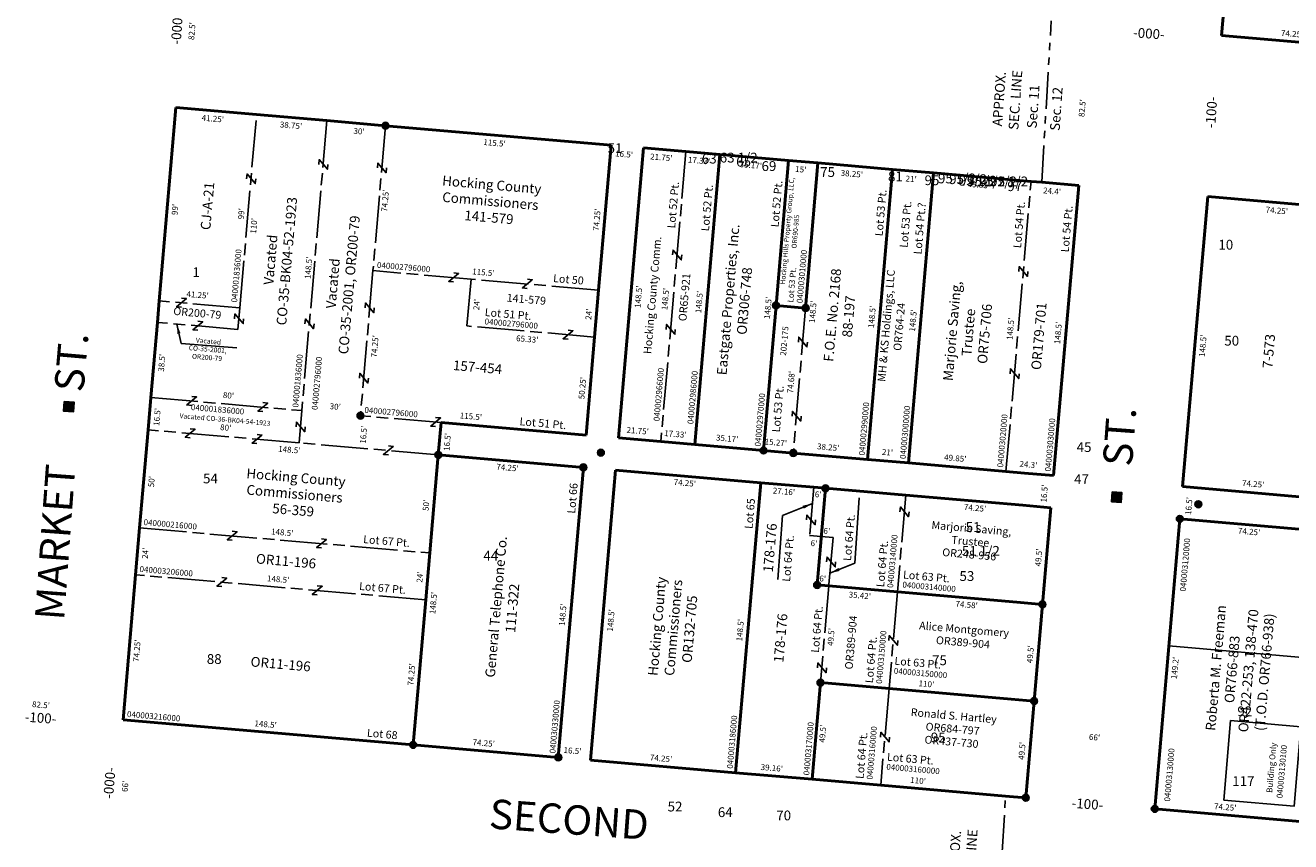
# Model space of a CAD drawing. Units: feet. Extents: x 0 to 2007800, y 0 to 569268.
# Drawn here: x 1994179 to 1994824, y 560533 to 560949 of the extents above; entities that cross this region are included whole.
import ezdxf

# ---------------------------------------------------------------- set-up
doc = ezdxf.new("R2010")
doc.units = ezdxf.units.FT
doc.header["$MEASUREMENT"] = 0
doc.linetypes.add('ACAD_ISO08W100', pattern=[36, 24, -3, 6, -3])
doc.linetypes.add('PHANTOM2', pattern=[1.25, 0.625, -0.125, 0.125, -0.125, 0.125, -0.125])
doc.layers.add('ADDRESS', color=6, linetype='CONTINUOUS', plot=False)
for name, color, linetype, lineweight in [('ADDRESS GRID', 7, 'CONTINUOUS', 15), ('PROPERTY LINE', 1, 'CONTINUOUS', 50), ('SECTION LINE', 3, 'PHANTOM2', 70), ('STREET', 3, 'CONTINUOUS', 50)]:
    doc.layers.add(name, color=color, linetype=linetype, lineweight=lineweight)
for name, color, linetype in [('DIMENSION', 7, 'CONTINUOUS'), ('LOT NUMBER', 80, 'CONTINUOUS'), ('MONUMENT IRON PIN', 7, 'CONTINUOUS'), ('MONUMENT STONE', 7, 'CONTINUOUS'), ('OWNER', 7, 'CONTINUOUS'), ('PARCEL NUMBER', 211, 'CONTINUOUS'), ('ROAD NAME and NUMBER', 4, 'CONTINUOUS'), ('TIE-IN', 7, 'CONTINUOUS'), ('TRACT LINE', 5, 'ACAD_ISO08W100')]:
    doc.layers.add(name, color=color, linetype=linetype)
doc.layers.add('MONUMENT IRON PIN HATCH', color=7, linetype='CONTINUOUS', true_color=0xffffff)
doc.layers.add('MONUMENT STONE HATCH', color=7, linetype='CONTINUOUS', true_color=0xffffff)
doc.styles.get("Standard").update_dxf_attribs({"font": 'romans.shx', "height": 5})
doc.styles.add('Street Text', font='romant.shx')
doc.dimstyles.get("Standard").update_dxf_attribs({"dimtxt": 0.18, "dimasz": 0.18, "dimexe": 0.18, "dimexo": 0.0625, "dimgap": 0.09, "dimtad": 0, "dimtih": 1, "dimtoh": 1, "dimdec": 4, "dimzin": 0, "dimdsep": 46, "dimtxsty": 'Standard', "dimcen": 0.09, "dimadec": 0, "dimazin": 0, "dimtfac": 1, "dimtdec": 4, "dimtofl": 0, "dimtmove": 0, "dimatfit": 3, "dimfxl": 1, "dimtolj": 1, "dimtzin": 0, "dimarcsym": 0})

# ---------------------------------------------------------------- blocks, each defined once
blk = doc.blocks.new('A$C76C71EF7')
at = {"layer": 'MONUMENT STONE HATCH', "ltscale": 400}
blk.add_hatch(color=256, dxfattribs=at).paths.add_polyline_path([(-18.6, 21.3), (21.3, 18.6), (18.6, -21.3), (-21.3, -18.6)])
at = {"layer": 'MONUMENT STONE', "ltscale": 400}
blk.add_lwpolyline([(-18.6, 21.3), (21.3, 18.6), (18.6, -21.3), (-21.3, -18.6)], close=True, dxfattribs=at)
blk.add_point((0, 0), dxfattribs=at)

msp = doc.modelspace()

# ---------------------------------------------------------------- hatches: boundary and pattern name
at = {"layer": 'MONUMENT IRON PIN HATCH', "ltscale": 0.5}
for points in [[(1994360.75, 560897.8, 1), (1994364.25, 560897.8, 1)], [(1994559.85, 560806.08, 1), (1994563.35, 560806.08, 1)], [(1994574.93, 560804.77, 1), (1994578.43, 560804.77, 1)], [(1994199.31, 560754.42, 1), (1994202.81, 560754.42, 1)], [(1994347.97, 560749.85, 1), (1994351.47, 560749.85, 1)], [(1994387.65, 560729.87, 1), (1994391.15, 560729.87, 1)], [(1994470.55, 560730.98, 1), (1994474.05, 560730.98, 1)], [(1994553.46, 560732.1, 1), (1994556.96, 560732.1, 1)], [(1994568.67, 560730.79, 1), (1994572.17, 560730.79, 1)], [(1994461.62, 560723.47, 1), (1994465.12, 560723.47, 1)], [(1994585.07, 560712.81, 1), (1994588.57, 560712.81, 1)], [(1994775.14, 560704.67, 1), (1994778.64, 560704.67, 1)], [(1994765.74, 560697.2, 1), (1994769.24, 560697.2, 1)], [(1994580.81, 560663.49, 1), (1994584.31, 560663.49, 1)], [(1994695.72, 560653.56, 1), (1994699.22, 560653.56, 1)], [(1994582.53, 560613.66, 1), (1994586.03, 560613.66, 1)], [(1994691.46, 560604.25, 1), (1994694.96, 560604.25, 1)], [(1994374.87, 560581.92, 1), (1994378.37, 560581.92, 1)], [(1994448.84, 560575.53, 1), (1994452.34, 560575.53, 1)], [(1994687.2, 560554.93, 1), (1994690.7, 560554.93, 1)], [(1994752.96, 560549.25, 1), (1994756.46, 560549.25, 1)]]:
    msp.add_hatch(color=256, dxfattribs=at).paths.add_polyline_path(points)

# ---------------------------------------------------------------- linework, layer by layer
at = {"layer": 'MONUMENT IRON PIN', "ltscale": 2}
for centre in [(1994362.5, 560897.8), (1994561.6, 560806.08), (1994576.68, 560804.77), (1994201.06, 560754.42), (1994349.72, 560749.85), (1994389.4, 560729.87), (1994472.3, 560730.98), (1994555.21, 560732.1), (1994570.42, 560730.79), (1994463.37, 560723.47), (1994586.82, 560712.81), (1994776.89, 560704.67), (1994767.49, 560697.2), (1994582.56, 560663.49), (1994697.47, 560653.56), (1994584.28, 560613.66), (1994693.21, 560604.25), (1994376.62, 560581.92), (1994450.59, 560575.53), (1994688.95, 560554.93), (1994754.71, 560549.25)]:
    msp.add_circle(centre, 1.75, dxfattribs=at)
at = {"layer": 'PARCEL NUMBER', "ltscale": 0.75}
msp.add_line((1994761.9, 560632.44), (1994835.87, 560626.05), dxfattribs=at)
msp.add_lwpolyline([(1994789.88, 560553.7), (1994825.74, 560550.6), (1994829.25, 560591.17), (1994793.38, 560594.27)], close=True, dxfattribs=at)
at = {"layer": 'PROPERTY LINE', "ltscale": 0.5}
for p, q in [((1994532.95, 560883.08), (1994520.17, 560735.13)), ((1994582.93, 560878.76), (1994576.68, 560804.77)), ((1994621.04, 560875.47), (1994608.26, 560727.52)), ((1994561.6, 560806.08), (1994576.68, 560804.77)), ((1994588.54, 560662.98), (1994582.56, 560663.49)), ((1994623.5, 560659.96), (1994588.54, 560662.98)), ((1994584.28, 560613.66), (1994619.24, 560610.64))]:
    msp.add_line(p, q, dxfattribs=at)
at = {"layer": 'PROPERTY LINE'}
for p, q in [((1994567.99, 560880.05), (1994561.6, 560806.08)), ((1994641.96, 560873.66), (1994629.18, 560725.71)), ((1994561.6, 560806.08), (1994555.21, 560732.1)), ((1994389.4, 560729.87), (1994385.07, 560679.8)), ((1994553.79, 560715.66), (1994541, 560567.71)), ((1994586.82, 560712.81), (1994582.56, 560663.49)), ((1994385.07, 560679.8), (1994383.01, 560655.89)), ((1994623.5, 560659.96), (1994684.45, 560654.69)), ((1994383.01, 560655.89), (1994376.62, 560581.92)), ((1994684.45, 560654.69), (1994697.47, 560653.56)), ((1994584.28, 560613.66), (1994580.02, 560564.34)), ((1994619.24, 560610.64), (1994681.54, 560605.26)), ((1994681.54, 560605.26), (1994693.21, 560604.25))]:
    msp.add_line(p, q, dxfattribs=at)
at = {"layer": 'SECTION LINE', "lineweight": -3, "ltscale": 30}
for p, q in [((1994697.08, 560868.9), (1994701.94, 560951.28)), ((1994674.74, 560489.91), (1994678.63, 560555.82))]:
    msp.add_line(p, q, dxfattribs=at)
at = {"layer": 'STREET', "ltscale": 0.5}
for p, q in [((1994801.58, 561091.73), (1994788.79, 560943.78)), ((1994862.77, 560937.39), (1994788.79, 560943.78)), ((1994247.13, 560808.4), (1994255.65, 560907.03)), ((1994296.75, 560903.48), (1994255.65, 560907.03)), ((1994296.75, 560903.48), (1994332.62, 560900.39)), ((1994332.62, 560900.39), (1994362.5, 560897.8)), ((1994477.58, 560887.86), (1994362.5, 560897.8)), ((1994477.58, 560887.86), (1994471.18, 560813.89)), ((1994494.01, 560886.44), (1994481.23, 560738.49)), ((1994494.01, 560886.44), (1994515.68, 560884.57)), ((1994515.68, 560884.57), (1994532.95, 560883.08)), ((1994532.95, 560883.08), (1994567.99, 560880.05)), ((1994567.99, 560880.05), (1994582.93, 560878.76)), ((1994582.93, 560878.76), (1994621.04, 560875.47)), ((1994621.04, 560875.47), (1994641.96, 560873.66)), ((1994641.96, 560873.66), (1994691.63, 560869.37)), ((1994691.63, 560869.37), (1994697.08, 560868.9)), ((1994697.08, 560868.9), (1994715.94, 560867.27)), ((1994715.94, 560867.27), (1994703.16, 560719.32)), ((1994781.69, 560861.59), (1994768.91, 560713.64)), ((1994855.67, 560855.2), (1994781.69, 560861.59)), ((1994246.18, 560797.44), (1994247.13, 560808.4)), ((1994471.18, 560813.89), (1994464.79, 560739.91)), ((1994242.87, 560759.09), (1994246.18, 560797.44)), ((1994241.45, 560742.65), (1994242.87, 560759.09)), ((1994389.4, 560729.87), (1994390.82, 560746.3)), ((1994464.79, 560739.91), (1994390.82, 560746.3)), ((1994237.12, 560692.58), (1994241.45, 560742.65)), ((1994481.23, 560738.49), (1994502.9, 560736.62)), ((1994502.9, 560736.62), (1994520.17, 560735.13)), ((1994520.17, 560735.13), (1994555.21, 560732.1)), ((1994555.21, 560732.1), (1994570.42, 560730.79)), ((1994570.42, 560730.79), (1994608.26, 560727.52)), ((1994389.4, 560729.87), (1994463.37, 560723.47)), ((1994608.26, 560727.52), (1994629.18, 560725.71)), ((1994629.18, 560725.71), (1994678.85, 560721.42)), ((1994463.37, 560723.47), (1994450.59, 560575.53)), ((1994479.81, 560722.05), (1994467.03, 560574.1)), ((1994479.81, 560722.05), (1994553.79, 560715.66)), ((1994678.85, 560721.42), (1994688.34, 560720.6)), ((1994688.34, 560720.6), (1994703.16, 560719.32)), ((1994553.79, 560715.66), (1994580.85, 560713.32)), ((1994580.85, 560713.32), (1994586.82, 560712.81)), ((1994586.82, 560712.81), (1994627.76, 560709.27)), ((1994842.89, 560707.25), (1994768.91, 560713.64)), ((1994627.76, 560709.27), (1994687.37, 560704.12)), ((1994687.37, 560704.12), (1994701.74, 560702.88)), ((1994701.74, 560702.88), (1994697.47, 560653.56)), ((1994235.06, 560668.67), (1994237.12, 560692.58)), ((1994767.49, 560697.2), (1994754.71, 560549.25)), ((1994841.46, 560690.81), (1994767.49, 560697.2)), ((1994235.06, 560668.67), (1994228.67, 560594.7)), ((1994697.47, 560653.56), (1994693.21, 560604.25)), ((1994693.21, 560604.25), (1994688.95, 560554.93)), ((1994376.62, 560581.92), (1994228.67, 560594.7)), ((1994376.62, 560581.92), (1994450.59, 560575.53)), ((1994467.03, 560574.1), (1994541, 560567.71)), ((1994541, 560567.71), (1994580.02, 560564.34)), ((1994580.02, 560564.34), (1994614.98, 560561.32)), ((1994614.98, 560561.32), (1994678.63, 560555.82)), ((1994678.63, 560555.82), (1994688.95, 560554.93)), ((1994828.68, 560542.86), (1994754.71, 560549.25))]:
    msp.add_line(p, q, dxfattribs=at)
at = {"layer": 'TIE-IN', "ltscale": 3}
for points in [[(1994328.47, 560878.04), (1994328.68, 560880.53), (1994332.87, 560875.55), (1994333.08, 560878.04)], [(1994358.43, 560876.26), (1994358.64, 560878.75), (1994362.82, 560873.77), (1994363.04, 560876.26)], [(1994291.7, 560870.71), (1994291.92, 560873.2), (1994296.1, 560868.22), (1994296.31, 560870.71)], [(1994508.91, 560831.83), (1994509.13, 560834.32), (1994513.31, 560829.35), (1994513.52, 560831.84)], [(1994397.21, 560818.06), (1994394.72, 560818.31), (1994399.75, 560822.42), (1994397.26, 560822.67)], [(1994685.44, 560823.42), (1994685.66, 560825.91), (1994689.84, 560820.93), (1994690.05, 560823.42)], [(1994434.78, 560814.81), (1994432.29, 560815.06), (1994437.32, 560819.18), (1994434.83, 560819.42)], [(1994258.46, 560805.2), (1994255.97, 560805.45), (1994261, 560809.57), (1994258.51, 560809.82)], [(1994285.53, 560799.27), (1994285.74, 560801.76), (1994289.93, 560796.79), (1994290.14, 560799.28)], [(1994352.17, 560804.87), (1994352.38, 560807.36), (1994356.57, 560802.38), (1994356.78, 560804.87)], [(1994266.8, 560793.44), (1994264.32, 560793.69), (1994269.34, 560797.81), (1994266.86, 560798.05)], [(1994321.44, 560796.71), (1994321.66, 560799.2), (1994325.84, 560794.22), (1994326.05, 560796.71)], [(1994505.63, 560793.89), (1994505.85, 560796.38), (1994510.03, 560791.4), (1994510.25, 560793.89)], [(1994455.55, 560788.84), (1994453.06, 560789.09), (1994458.09, 560793.21), (1994455.6, 560793.45)], [(1994572.99, 560787.42), (1994573.21, 560789.91), (1994577.39, 560784.93), (1994577.61, 560787.42)], [(1994349.16, 560769), (1994349.37, 560771.49), (1994353.56, 560766.52), (1994353.77, 560769.01)], [(1994680.94, 560771.28), (1994681.15, 560773.77), (1994685.33, 560768.79), (1994685.55, 560771.28)], [(1994263.68, 560755.07), (1994261.19, 560755.31), (1994266.22, 560759.43), (1994263.73, 560759.68)], [(1994299.89, 560751.94), (1994297.41, 560752.19), (1994302.44, 560756.3), (1994299.95, 560756.55)], [(1994569.79, 560749.53), (1994570, 560752.02), (1994574.19, 560747.05), (1994574.4, 560749.54)], [(1994262.86, 560738.58), (1994260.37, 560738.82), (1994265.4, 560742.94), (1994262.91, 560743.19)], [(1994316.9, 560744.12), (1994317.11, 560746.61), (1994321.3, 560741.63), (1994321.51, 560744.12)], [(1994388.02, 560744.32), (1994385.53, 560744.57), (1994390.56, 560748.69), (1994388.07, 560748.94)], [(1994296.97, 560735.63), (1994294.48, 560735.88), (1994299.51, 560739.99), (1994297.02, 560740.24)], [(1994363.95, 560729.84), (1994361.46, 560730.09), (1994366.49, 560734.21), (1994364.01, 560734.46)], [(1994577.19, 560696.67), (1994577.4, 560699.16), (1994581.59, 560694.18), (1994581.8, 560696.67)], [(1994624.81, 560700.78), (1994625.03, 560703.27), (1994629.21, 560698.3), (1994629.42, 560700.79)], [(1994284.3, 560686.29), (1994281.82, 560686.53), (1994286.85, 560690.65), (1994284.36, 560690.9)], [(1994329.86, 560682.35), (1994327.37, 560682.6), (1994332.4, 560686.72), (1994329.91, 560686.96)], [(1994587.38, 560675.21), (1994587.6, 560677.7), (1994591.78, 560672.72), (1994591.99, 560675.21)], [(1994279.06, 560662.65), (1994276.57, 560662.9), (1994281.6, 560667.02), (1994279.12, 560667.26)], [(1994327.67, 560658.45), (1994325.19, 560658.7), (1994330.22, 560662.82), (1994327.73, 560663.06)], [(1994619.14, 560635.2), (1994619.36, 560637.69), (1994623.54, 560632.71), (1994623.76, 560635.2)], [(1994582.71, 560621.21), (1994582.93, 560623.7), (1994587.11, 560618.73), (1994587.33, 560621.22)], [(1994614.88, 560585.88), (1994615.1, 560588.37), (1994619.28, 560583.4), (1994619.5, 560585.89)]]:
    msp.add_lwpolyline(points, dxfattribs=at)
at = {"layer": 'TRACT LINE'}
for p, q in [((1994288.23, 560804.85), (1994296.75, 560903.48)), ((1994332.62, 560900.39), (1994319.83, 560752.44)), ((1994362.5, 560897.8), (1994356.11, 560823.83)), ((1994515.68, 560884.57), (1994502.9, 560736.62)), ((1994678.85, 560721.42), (1994691.63, 560869.37)), ((1994356.11, 560823.83), (1994349.72, 560749.85)), ((1994406.1, 560819.51), (1994356.11, 560823.83)), ((1994404.03, 560795.6), (1994406.1, 560819.51)), ((1994471.18, 560813.89), (1994406.1, 560819.51)), ((1994288.23, 560804.85), (1994247.13, 560808.4)), ((1994288.23, 560804.85), (1994287.28, 560793.89)), ((1994576.68, 560804.77), (1994570.42, 560730.79)), ((1994287.28, 560793.89), (1994246.18, 560797.44)), ((1994469.12, 560789.98), (1994404.03, 560795.6)), ((1994242.87, 560759.09), (1994319.83, 560752.44)), ((1994319.83, 560752.44), (1994318.41, 560736)), ((1994390.82, 560746.3), (1994349.72, 560749.85)), ((1994318.41, 560736), (1994241.45, 560742.65)), ((1994389.4, 560729.87), (1994318.41, 560736)), ((1994580.85, 560713.32), (1994578.72, 560688.67)), ((1994627.76, 560709.27), (1994623.5, 560659.96)), ((1994237.12, 560692.58), (1994385.07, 560679.8)), ((1994584.69, 560688.15), (1994578.72, 560688.67)), ((1994590.67, 560687.63), (1994584.69, 560688.15)), ((1994590.67, 560687.63), (1994588.54, 560662.98)), ((1994383.01, 560655.89), (1994235.06, 560668.67)), ((1994588.54, 560662.98), (1994584.28, 560613.66)), ((1994623.5, 560659.96), (1994619.24, 560610.64)), ((1994619.24, 560610.64), (1994614.98, 560561.32))]:
    msp.add_line(p, q, dxfattribs=at)

# ---------------------------------------------------------------- block references
at = {"layer": 'MONUMENT STONE', "ltscale": 10, "xscale": 0.1250000000017511, "yscale": 0.1250000000017511, "zscale": 0.1250000000017511}
for p in [(1994201.06, 560754.42), (1994735.32, 560708.26)]:
    msp.add_blockref('A$C76C71EF7', p, dxfattribs=at)

# ---------------------------------------------------------------- texts
at = {"layer": 'ADDRESS'}
for s, p in [('51', (1994475.74, 560883.81)), ('63', (1994523.79, 560878.49)), ('63 1/2', (1994532.92, 560879.01)), ('65', (1994541.29, 560876.97)), ('69', (1994554.21, 560874.68)), ('75', (1994584.11, 560871.64)), ('81', (1994618.71, 560869.36)), ('95', (1994637.34, 560867.46)), ('95 1/2', (1994644.19, 560868.37)), ('95 1/2', (1994649.89, 560867.99)), ('95 1/2', (1994654.83, 560867.23)), ('95 1/2', (1994659.02, 560866.84)), ('95 1/2', (1994665.1, 560866.84)), ('95 1/2', (1994670.8, 560866.84)), ('97', (1994679.55, 560864.42)), ('10', (1994787.14, 560834.57)), ('1', (1994264.05, 560820.52)), ('50', (1994790.16, 560785.6)), ('45', (1994714.88, 560731.32)), ('54', (1994269.48, 560715.33)), ('47', (1994713.58, 560714.94)), ('51', (1994658.32, 560690.55)), ('44', (1994412.43, 560675.93)), ('51 1/2', (1994656.38, 560678.37)), ('53', (1994655.14, 560665.53)), ('88', (1994271.38, 560623.2)), ('75', (1994641.16, 560622.56)), ('92', (1994796.83, 560596.51)), ('95', (1994640.53, 560583.17)), ('117', (1994794.21, 560560.93)), ('52', (1994506.33, 560547.94)), ('64', (1994531.95, 560545.07)), ('70', (1994561.72, 560543.4))]:
    msp.add_text(s, height=5, dxfattribs=at).set_placement(p)
at = {"layer": 'ADDRESS GRID', "char_height": 5, "width": 34.8377}
for s, insert, attachment_point, rotation in [('-000-', (1994256.8, 560947.2), 5, 86), ('-000-', (1994743.65, 560944.72), 4, 356), ('-100-', (1994784.76, 560912.6), 6, 86), ('-100-', (1994186.58, 560595.04), 5, 356), ('-000-', (1994222.39, 560562.4), 5, 85.23583), ('-100-', (1994720.35, 560551.07), 5, 356)]:
    msp.add_mtext(s, dxfattribs=dict(at, insert=insert, attachment_point=attachment_point, rotation=rotation))
at = {"layer": 'DIMENSION'}
for s, rotation, p in [("82.5'", 85.0621, (1994264.91, 560941.36)), ("74.25'", 355.0621, (1994818.95, 560943.68)), ("82.5'", 85.0621, (1994718.8, 560902.09)), ("41.25'", 355.0621, (1994268.68, 560900.39)), ("38.75'", 355.0621, (1994308.53, 560896.95)), ("30'", 355.0621, (1994346.06, 560893.7)), ("115.5'", 355.0621, (1994412.31, 560887.98)), ("16.5'", 355.0621, (1994479.49, 560882.18)), ("21.75'", 355.0621, (1994497.33, 560880.63)), ("17.33'", 355.0621, (1994516.58, 560878.97)), ("35.17'", 355.0621, (1994542.95, 560876.69)), ("15'", 355.0621, (1994571.29, 560874.24)), ("38.25'", 355.0621, (1994594.47, 560872.24)), ("21'", 355.0621, (1994627.54, 560869.38)), ("49.85'", 355.0621, (1994659.28, 560866.64)), ("24.4'", 355.0621, (1994697.69, 560863.32)), ("74.25'", 85.0621, (1994363.31, 560853.77)), ("99'", 85.0621, (1994256.43, 560852.09)), ("99'", 85.0621, (1994290.21, 560849.89)), ("74.25'", 85.0621, (1994471.28, 560844.04)), ("74.25'", 355.0621, (1994811.16, 560853.52)), ("110'", 85.0621, (1994296.49, 560842.58)), ("148.5'", 85.0621, (1994324.23, 560819.48)), ("115.5'", 355.0621, (1994406.61, 560821.98)), ("148.5'", 85.0621, (1994492.48, 560804.73)), ("148.5'", 85.0621, (1994506.18, 560803.55)), ("41.25'", 355.0621, (1994260.91, 560810.47)), ("24'", 85.0621, (1994410.24, 560803.59)), ("148.5'", 85.0621, (1994523.44, 560802.06)), ("148.5'", 85.0621, (1994558.48, 560799.03)), ("148.5'", 85.0621, (1994581.39, 560797.05)), ("24'", 85.0621, (1994467.36, 560798.66)), ("148.5'", 85.0621, (1994611.53, 560794.45)), ("148.5'", 85.0621, (1994632.45, 560792.64)), ("148.5'", 85.0621, (1994682.12, 560788.35)), ("148.5'", 85.0621, (1994706.43, 560786.25)), ("74.25'", 85.0621, (1994358.04, 560779.44)), ("65.33'", 355.0621, (1994428.99, 560787.92)), ("148.5'", 85.0621, (1994780.21, 560779.71)), ("38.5'", 85.0621, (1994249.52, 560772.17)), ("50.25'", 85.0621, (1994463.86, 560758.11)), ("74.68'", 85.0621, (1994570.27, 560761.18)), ("80'", 355.0621, (1994279.49, 560758.93)), ("30'", 355.0621, (1994333.92, 560753.21)), ("16.5'", 85.0621, (1994247.14, 560744.56)), ("115.5'", 355.0621, (1994400.26, 560748.5)), ("80'", 355.0621, (1994278.08, 560742.52)), ("16.5'", 85.0621, (1994352.41, 560735.46)), ("21.75'", 355.0621, (1994485.28, 560741.15)), ("16.5'", 85.0621, (1994395.08, 560731.78)), ("17.33'", 355.0621, (1994504.53, 560739.49)), ("35.17'", 355.0621, (1994530.9, 560737.21)), ("15.27'", 355.0621, (1994555.74, 560735.19)), ("148.5'", 355.0621, (1994307.7, 560731.49)), ("38.25'", 355.0621, (1994582.42, 560732.76)), ("21'", 355.0621, (1994615.49, 560729.9)), ("74.25'", 355.0621, (1994418.92, 560722.35)), ("49.85'", 355.0621, (1994647.23, 560727.16)), ("24.3'", 355.0621, (1994685.64, 560723.84)), ("50'", 85.0621, (1994244.43, 560713.24)), ("74.25'", 355.0621, (1994509.33, 560714.54)), ("27.16'", 355.0621, (1994559.85, 560710.18)), ("6'", 355.0621, (1994581.27, 560708.33)), ("16.5'", 85.0621, (1994699.45, 560705.48)), ("74.25'", 355.0621, (1994799.11, 560714.04)), ("50'", 85.0621, (1994384.41, 560701.14)), ("74.25'", 355.0621, (1994657.28, 560701.76)), ("16.5'", 85.0621, (1994773.18, 560699.11)), ("148.5'", 355.0621, (1994304.06, 560689.32)), ("6'", 355.0621, (1994585.68, 560689.66)), ("74.25'", 355.0621, (1994797.01, 560689.69)), ("6'", 355.0621, (1994579.12, 560683.41)), ("24'", 85.0621, (1994241.27, 560676.67)), ("49.5'", 85.0621, (1994696.63, 560672.82)), ("148.5'", 355.0621, (1994301.99, 560665.41)), ("24'", 85.0621, (1994381.25, 560664.57)), ("6'", 355.0621, (1994583.59, 560665.39)), ("148.5'", 85.0621, (1994387.88, 560648.47)), ("35.42'", 355.0621, (1994598.55, 560657.12)), ("148.5'", 85.0621, (1994453.86, 560642.46)), ("74.58'", 355.0621, (1994653.01, 560652.42)), ("148.5'", 85.0621, (1994478.41, 560639.65)), ("148.5'", 85.0621, (1994544.31, 560634.64)), ("49.5'", 85.0621, (1994590.74, 560632.28)), ("74.25'", 85.0621, (1994236.73, 560624.17)), ("49.5'", 85.0621, (1994692.37, 560623.5)), ("74.25'", 85.0621, (1994376.71, 560612.07)), ("149.2'", 85.0621, (1994766.01, 560615.33)), ("110'", 355.0621, (1994634.21, 560611.86)), ("82.5'", 355.0621, (1994182.17, 560601.24)), ("148.5'", 355.0621, (1994295.6, 560591.43)), ("49.5'", 85.0621, (1994586.48, 560582.96)), ("74.25'", 355.0621, (1994406.77, 560581.83)), ("49.5'", 85.0621, (1994688.11, 560574.18)), ("66'", 355.0621, (1994721.05, 560584.51)), ("16.5'", 355.0621, (1994453.19, 560577.82)), ("74.25'", 355.0621, (1994497.19, 560574.02)), ("39.16'", 355.0621, (1994553.68, 560569.14)), ("66'", 85.0621, (1994231, 560557.79)), ("110'", 355.0621, (1994629.95, 560562.54)), ("74.25'", 355.0621, (1994784.87, 560549.16))]:
    msp.add_text(s, height=3, rotation=rotation, dxfattribs=at).set_placement(p)
at = {"layer": 'LOT NUMBER'}
for s, height, rotation, p in [('Lot 52 Pt.', 4, 85.06206, (1994510.14, 560845.28)), ('Lot 52 Pt.', 4, 85.06206, (1994527.4, 560843.79)), ('Lot 52 Pt.', 4, 85.06206, (1994562.88, 560845.84)), ('Lot 53 Pt.', 4, 85.06206, (1994615.94, 560841.26)), ('Lot 53 Pt.', 4, 85.06206, (1994628.63, 560835.38)), ('Lot 54 Pt.?', 4, 85.06206, (1994635.75, 560831.98)), ('Lot 54 Pt.', 4, 85.06206, (1994686.52, 560835.16)), ('Lot 54 Pt.', 4, 85.06206, (1994710.83, 560833.06)), ('Lot 50', 4, 355.06206, (1994447.84, 560818.06)), ('Lot 53 Pt.', 3, 85.06206, (1994570.4, 560807.49)), ('Lot 51 Pt.', 4, 355.06206, (1994412.98, 560800.72)), ('Lot 53 Pt.', 4, 85.06206, (1994563.53, 560741.23)), ('Lot 51 Pt.', 4, 355.06206, (1994430.72, 560745.01)), ('Lot 66', 4, 85.06206, (1994459.17, 560699.76)), ('Lot 65', 4, 85.06206, (1994549.59, 560691.95)), ('Lot 64 Pt.', 4, 85.06206, (1994599.8, 560675.59)), ('Lot 67 Pt.', 4, 355.06206, (1994351, 560684.9)), ('Lot 64 Pt.', 4, 85.06206, (1994568.73, 560665)), ('Lot 64 Pt.', 4, 85.06206, (1994616.69, 560662.2)), ('Lot 63 Pt.', 4, 355.06206, (1994626.25, 560666.82)), ('Lot 67 Pt.', 4, 355.06206, (1994348.93, 560660.99)), ('Lot 64 Pt.', 4, 85.06206, (1994583.43, 560628.77)), ('Lot 64 Pt.', 4, 85.06206, (1994610.99, 560613.24)), ('Lot 63 Pt.', 4, 355.06206, (1994621.87, 560622.83)), ('Lot 68', 4, 355.06206, (1994352.9, 560586.12)), ('Lot 64 Pt.', 4, 85.06206, (1994606.19, 560564.41)), ('Lot 63 Pt.', 4, 355.06206, (1994618.06, 560573.87))]:
    msp.add_text(s, height=height, rotation=rotation, dxfattribs=at).set_placement(p)
at = {"layer": 'OWNER', "attachment_point": 5}
for s, insert, char_height, width, rotation in [('APPROX.\\PSEC. LINE', (1994680.15, 560911.11), 5, 47.7227, 86), ('Hocking County\\PCommissioners\\P141-579', (1994415.92, 560858.7), 5, 72.4191, 355.06168), ('CJ-A-21', (1994272.35, 560856.74), 5, 60.7314, 85.06168), ('Hocking Hills Property Group, LLC, OR690-985', (1994569.73, 560843.91), 2.5, 57.7503, 85.06168), ('Eastgate Properties, Inc.\\POR306-748', (1994542.01, 560808.65), 5, 99.7114, 85.06168), ('Hocking County Comm.', (1994499.07, 560811.28), 4, 76.5159, 85.06168), ('OR65-921', (1994515.46, 560810.25), 4, 37.153, 85.06168), ('F.O.E. No. 2168\\P88-197', (1994595.15, 560800.76), 5, 74.6411, 85.06168), ('MH & KS Holdings, LLC\\POR764-24', (1994621.64, 560795.44), 4, 80.7074, 85.06168), ('Marjorie Saving,\\PTrustee\\POR75-706', (1994660.34, 560792.28), 5, 80.371, 85.06168), ('141-579', (1994434.28, 560808.7), 4, 30.2268, 355.06168), ('OR200-79', (1994266.53, 560801.72), 4, 30.2268, 355.06168), ('OR179-701', (1994696.27, 560790.33), 5, 35.7332, 85.06168), ('202-175', (1994566.24, 560787.92), 3, 34.5033, 85.06168), ('7-573', (1994813.52, 560782.71), 5, 35.7332, 85.06168), ('157-454', (1994409.39, 560773.93), 5, 36.2095, 355.06168), ('Hocking County\\PCommissioners\\P56-359', (1994316.09, 560709.38), 5, 72.4191, 355.06168), ('178-176', (1994559.18, 560682.4), 5, 75.6863, 85.06168), ('Marjorie Saving,\\PTrustee\\POR248-956', (1994660.65, 560685.22), 4, 51.8251, 355.06168), ('General Telephone Co.\\P111-322', (1994423.67, 560651.93), 5, 108.0624, 85.06168), ('OR11-196', (1994311.73, 560675.02), 5, 36.2095, 355.06168), ('Hocking County\\PCommissioners\\POR132-705', (1994509.89, 560641.64), 5, 72.4191, 85.06168), ('Roberta M. Freeman\\POR766-883\\POR422-253, 138-470\\P(T.O.D. OR766-938)', (1994798.94, 560620.04), 5, 139.18, 85.06168), ('178-176', (1994564.56, 560636.35), 5, 75.6863, 85.06168), ('OR389-904', (1994600.37, 560634.13), 4, 41.0375, 85.06168), ('Alice Montgomery\\POR389-904', (1994657.18, 560637.04), 4, 67.5074, 355.06168), ('OR11-196', (1994308.98, 560622.48), 5, 36.2095, 355.06168), ('Ronald S. Hartley\\POR684-797\\POR437-730', (1994651.62, 560589.61), 4, 67.5074, 355.06168), ('APPROX.\\PSEC. LINE', (1994657.33, 560523.89), 5, 47.7227, 86)]:
    msp.add_mtext(s, dxfattribs=dict(at, insert=insert, char_height=char_height, width=width, rotation=rotation))
at = {"layer": 'PARCEL NUMBER'}
for s, rotation, p in [('040001836000', 85.06206, (1994286.81, 560807.53)), ('040003010000', 85.06206, (1994575.09, 560807.15)), ('040002796000', 355.06206, (1994358.05, 560825.32)), ('040002796000', 355.06206, (1994412.92, 560796.48)), ('040001836000', 85.06206, (1994318.02, 560753.88)), ('040002796000', 85.06206, (1994327.85, 560752.65)), ('040002966000', 85.06206, (1994502.14, 560746.92)), ('040002986000', 85.06206, (1994519.4, 560745.43)), ('040002970000', 85.06206, (1994553.72, 560734.03)), ('040002990000', 85.06206, (1994606.77, 560729.45)), ('040001836000', 355.06206, (1994263.18, 560752.75)), ('040002796000', 355.06206, (1994351.65, 560751.34)), ('040003000000', 85.06206, (1994627.7, 560727.64)), ('040003020000', 85.06206, (1994677.36, 560723.35)), ('040003030000', 85.06206, (1994701.67, 560721.25)), ('040000216000', 355.06206, (1994239.06, 560694.07)), ('040003140000', 85.06206, (1994621.28, 560661.91)), ('040003120000', 85.06206, (1994770.47, 560660.05)), ('040003206000', 355.06206, (1994236.99, 560670.16)), ('040003140000', 355.06206, (1994625.95, 560662.23)), ('040003150000', 85.06206, (1994615.58, 560612.94)), ('040003150000', 355.06206, (1994621.57, 560618.24)), ('040030330000', 85.06206, (1994449.1, 560577.46)), ('040003216000', 355.06206, (1994230.6, 560596.18)), ('040003186000', 85.06206, (1994539.52, 560569.65)), ('040003170000', 85.06206, (1994578.53, 560566.28)), ('040003160000', 85.06206, (1994610.78, 560564.11)), ('Building Only', 85.06206, (1994814.57, 560557.33)), ('040003130100', 85.06206, (1994819.79, 560554.58)), ('040003130000', 85.06206, (1994762.47, 560552.89)), ('040003160000', 355.06206, (1994617.76, 560569.28))]:
    msp.add_text(s, height=3, rotation=rotation, dxfattribs=at).set_placement(p)
at = {"layer": 'ROAD NAME and NUMBER', "style": 'Street Text'}
for s, rotation, p in [('ST.', 85.089, (1994208.49, 560761.54)), ('MARKET', 85.82622, (1994198.61, 560645.14))]:
    msp.add_text(s, height=15, rotation=rotation, dxfattribs=at).set_placement(p)
at = {"layer": 'ROAD NAME and NUMBER', "attachment_point": 5, "style": 'Street Text'}
for s, insert, char_height, width, rotation in [('Vacated CO-35-BK04-52-1923', (1994308.67, 560828.98), 5, 83.3675, 85.06206), ('Vacated\\PCO-35-2001, OR200-79', (1994340.46, 560816.9), 5, 165, 85.06206), ('Vacated\\PCO-35-2001, OR200-79', (1994271.84, 560783.4), 2.5, 33.3018, 355.06206), ('Vacated CO-36-BK04-54-1923', (1994280.64, 560747.54), 2.5, 77.25, 355.06206)]:
    msp.add_mtext(s, dxfattribs=dict(at, insert=insert, char_height=char_height, width=width, rotation=rotation))
at = {"layer": 'ROAD NAME and NUMBER', "ltscale": 5, "char_height": 15, "attachment_point": 5, "style": 'Street Text'}
for s, insert, width, rotation in [('ST.', (1994738.65, 560739.03), 45.311, 85.82622), ('SECOND', (1994455.97, 560541.94), 102.6504, 355.82622)]:
    msp.add_mtext(s, dxfattribs=dict(at, insert=insert, width=width, rotation=rotation))
at = {"layer": 'SECTION LINE'}
for s, p in [('Sec. 11', (1994694.43, 560896.25)), ('Sec. 12', (1994706.21, 560895.04))]:
    msp.add_text(s, height=5, rotation=86, dxfattribs=at).set_placement(p)

# ---------------------------------------------------------------- leaders
at = {"layer": 'OWNER'}
for points in [[(1994580.13, 560704.99), (1994564.95, 560699), (1994562.47, 560666.26)], [(1994589.11, 560669.56), (1994601.8, 560674.57), (1994604.07, 560707.91)]]:
    msp.add_leader(points, dimstyle='Standard', override={"dimtxt": 0.18, "dimasz": 5, "dimgap": 0.09, "dimtih": 1, "dimtoh": 1, "dimdec": 4, "dimlfac": 1, "dimdsep": 0, "dimpost": '', "dimse1": 0, "dimse2": 0, "dimsd1": 0, "dimsd2": 0, "dimaunit": 0, "dimadec": 0, "dimazin": 0, "dimtdec": 4, "dimtix": 0, "dimatfit": 3}, dxfattribs=at)
at = {"layer": 'ROAD NAME and NUMBER'}
msp.add_leader([(1994256.14, 560796.58), (1994258.27, 560786.61), (1994286.72, 560784.43)], dimstyle='Standard', override={"dimtxt": 0.18, "dimasz": 5, "dimgap": 0.09, "dimtih": 1, "dimtoh": 1, "dimdec": 4, "dimlfac": 1, "dimdsep": 0, "dimpost": '', "dimse1": 0, "dimse2": 0, "dimsd1": 0, "dimsd2": 0, "dimaunit": 0, "dimadec": 0, "dimazin": 0, "dimtdec": 4, "dimtix": 0, "dimatfit": 3}, dxfattribs=at)

doc.saveas('drawing.dxf')
